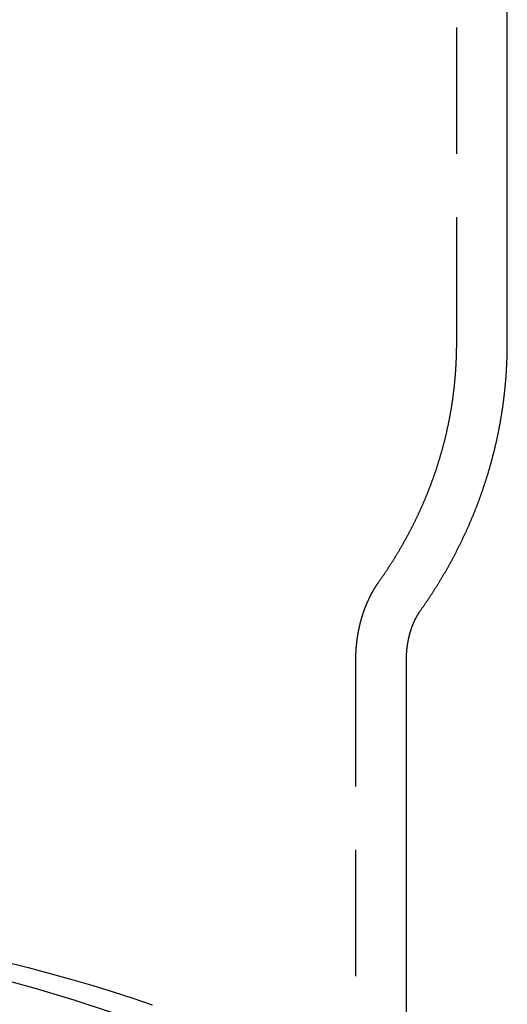
# Model space of a CAD drawing. Extents: x -209 to 82, y -159 to 242.
# Drawn here: x -114 to -95, y 141 to 180 of the extents above; entities that cross this region are included whole.
import ezdxf

# ---------------------------------------------------------------- set-up
doc = ezdxf.new("R2010")
doc.units = 0
doc.header["$LTSCALE"] = 20
doc.linetypes.add('VERDECKT', pattern=[0.375, 0.25, -0.125])
doc.layers.get('0').update_dxf_attribs({"linetype": 'CONTINUOUS'})
doc.layers.add('STEMPEL', color=3, linetype='CONTINUOUS')

# ---------------------------------------------------------------- blocks, each defined once
blk = doc.blocks.new('A$CC75C7A60')
at = {"color": 1, "linetype": 'VERDECKT', "extrusion": (2e-16, 1, -2e-16)}
for p, q in [((53, 166.7018), (53, 184.6413)), ((49, 154.182), (49, 132.6898))]:
    blk.add_line(p, q, dxfattribs=at)
at = {"color": 3, "linetype": 'CONTINUOUS', "extrusion": (2e-16, 1, -2e-16)}
for p, q in [((55, 166.7018), (55, 184.6415)), ((51, 154.182), (51, 132.6898))]:
    blk.add_line(p, q, dxfattribs=at)
at = {"color": 1}
for points in [[(49.8843, 157.225, 0), (49.8974, 157.243, 0), (49.9105, 157.262, 0), (49.9235, 157.28, 0), (49.9366, 157.298, 0), (49.9497, 157.317, 0), (49.9627, 157.335, 0), (49.9758, 157.354, 0), (49.9888, 157.372, 0), (50.0018, 157.391, 0), (50.0148, 157.409, 0), (50.0278, 157.428, 0), (50.0408, 157.446, 0), (50.0538, 157.465, 0), (50.0667, 157.484, 0), (50.0797, 157.503, 0), (50.0926, 157.521, 0), (50.1056, 157.54, 0), (50.1185, 157.559, 0), (50.1314, 157.578, 0), (50.1443, 157.597, 0), (50.1572, 157.616, 0), (50.17, 157.635, 0), (50.1829, 157.654, 0), (50.1957, 157.673, 0), (50.2086, 157.692, 0), (50.2214, 157.711, 0), (50.2342, 157.73, 0), (50.247, 157.75, 0), (50.2598, 157.769, 0), (50.2725, 157.788, 0), (50.2853, 157.807, 0), (50.298, 157.827, 0), (50.3107, 157.846, 0), (50.3235, 157.866, 0), (50.3362, 157.885, 0), (50.3488, 157.905, 0), (50.3615, 157.924, 0), (50.3742, 157.944, 0), (50.3868, 157.963, 0), (50.3994, 157.983, 0), (50.4121, 158.003, 0), (50.4247, 158.022, 0), (50.4373, 158.042, 0), (50.4498, 158.062, 0), (50.4624, 158.082, 0), (50.4749, 158.102, 0), (50.4875, 158.122, 0), (50.5, 158.141, 0), (50.5125, 158.161, 0), (50.5249, 158.181, 0), (50.5374, 158.202, 0), (50.5499, 158.222, 0), (50.5623, 158.242, 0), (50.5747, 158.262, 0), (50.5871, 158.282, 0), (50.5995, 158.302, 0), (50.6119, 158.323, 0), (50.6243, 158.343, 0), (50.6366, 158.363, 0), (50.6489, 158.384, 0), (50.6612, 158.404, 0), (50.6735, 158.424, 0), (50.6858, 158.445, 0), (50.6981, 158.466, 0), (50.7103, 158.486, 0), (50.7225, 158.507, 0), (50.7347, 158.527, 0), (50.7469, 158.548, 0), (50.7591, 158.569, 0), (50.7713, 158.589, 0), (50.7834, 158.61, 0), (50.7955, 158.631, 0), (50.8076, 158.652, 0), (50.8197, 158.673, 0), (50.8318, 158.694, 0), (50.8438, 158.715, 0), (50.8559, 158.736, 0), (50.8679, 158.757, 0), (50.8799, 158.778, 0), (50.8919, 158.799, 0), (50.9038, 158.82, 0), (50.9158, 158.841, 0), (50.9277, 158.863, 0), (50.9396, 158.884, 0), (50.9515, 158.905, 0), (50.9633, 158.927, 0), (50.9752, 158.948, 0), (50.987, 158.97, 0), (50.9988, 158.991, 0), (51.0106, 159.012, 0), (51.0223, 159.034, 0), (51.0341, 159.056, 0), (51.0458, 159.077, 0), (51.0575, 159.099, 0), (51.0692, 159.121, 0), (51.0809, 159.142, 0), (51.0925, 159.164, 0), (51.1041, 159.186, 0), (51.1157, 159.208, 0), (51.1273, 159.23, 0), (51.1389, 159.252, 0), (51.1504, 159.274, 0), (51.1619, 159.296, 0), (51.1734, 159.318, 0), (51.1849, 159.34, 0), (51.1963, 159.362, 0), (51.2077, 159.384, 0), (51.2192, 159.406, 0), (51.2305, 159.428, 0), (51.2419, 159.451, 0), (51.2532, 159.473, 0), (51.2645, 159.495, 0), (51.2758, 159.518, 0), (51.2871, 159.54, 0), (51.2983, 159.563, 0), (51.3095, 159.585, 0), (51.3207, 159.608, 0), (51.3319, 159.63, 0), (51.3431, 159.653, 0), (51.3542, 159.675, 0), (51.3653, 159.698, 0), (51.3764, 159.721, 0), (51.3874, 159.743, 0), (51.3984, 159.766, 0), (51.4094, 159.789, 0), (51.4204, 159.812, 0), (51.4314, 159.835, 0), (51.4423, 159.858, 0), (51.4532, 159.881, 0), (51.4641, 159.904, 0), (51.4749, 159.927, 0), (51.4857, 159.95, 0), (51.4965, 159.973, 0), (51.5073, 159.996, 0), (51.518, 160.019, 0), (51.5287, 160.043, 0), (51.5394, 160.066, 0), (51.5501, 160.089, 0), (51.5607, 160.113, 0), (51.5714, 160.136, 0), (51.5819, 160.159, 0), (51.5925, 160.183, 0), (51.603, 160.206, 0), (51.6135, 160.23, 0), (51.624, 160.254, 0), (51.6344, 160.277, 0), (51.6449, 160.301, 0), (51.6552, 160.325, 0), (51.6656, 160.348, 0), (51.6759, 160.372, 0), (51.6862, 160.396, 0), (51.6965, 160.42, 0), (51.7068, 160.444, 0), (51.717, 160.467, 0), (51.7272, 160.491, 0), (51.7373, 160.515, 0), (51.7475, 160.539, 0), (51.7576, 160.563, 0), (51.7676, 160.588, 0), (51.7777, 160.612, 0), (51.7877, 160.636, 0), (51.7977, 160.66, 0), (51.8076, 160.684, 0), (51.8175, 160.709, 0), (51.8274, 160.733, 0), (51.8373, 160.757, 0), (51.8471, 160.782, 0), (51.8569, 160.806, 0), (51.8667, 160.831, 0), (51.8764, 160.855, 0), (51.8861, 160.88, 0), (51.8958, 160.904, 0), (51.9054, 160.929, 0), (51.915, 160.953, 0), (51.9246, 160.978, 0), (51.9341, 161.003, 0), (51.9436, 161.028, 0), (51.9531, 161.052, 0), (51.9626, 161.077, 0), (51.972, 161.102, 0), (51.9813, 161.127, 0), (51.9907, 161.152, 0), (52, 161.177, 0), (52.0093, 161.202, 0), (52.0185, 161.227, 0), (52.0277, 161.252, 0), (52.0369, 161.277, 0), (52.046, 161.302, 0), (52.0551, 161.327, 0), (52.0642, 161.353, 0), (52.0732, 161.378, 0), (52.0822, 161.403, 0), (52.0912, 161.428, 0), (52.1001, 161.454, 0), (52.109, 161.479, 0), (52.1179, 161.504, 0), (52.1267, 161.53, 0), (52.1355, 161.555, 0), (52.1443, 161.581, 0), (52.153, 161.606, 0), (52.1617, 161.632, 0), (52.1703, 161.658, 0), (52.1789, 161.683, 0), (52.1875, 161.709, 0), (52.196, 161.735, 0), (52.2045, 161.76, 0), (52.213, 161.786, 0), (52.2214, 161.812, 0), (52.2298, 161.838, 0), (52.2381, 161.864, 0), (52.2464, 161.89, 0), (52.2547, 161.916, 0), (52.2629, 161.942, 0), (52.2711, 161.968, 0), (52.2793, 161.994, 0), (52.2874, 162.02, 0), (52.2955, 162.046, 0), (52.3035, 162.072, 0), (52.3115, 162.098, 0), (52.3195, 162.124, 0), (52.3274, 162.15, 0), (52.3353, 162.177, 0), (52.3431, 162.203, 0), (52.3509, 162.229, 0), (52.3587, 162.256, 0), (52.3664, 162.282, 0), (52.3741, 162.309, 0), (52.3817, 162.335, 0), (52.3893, 162.361, 0), (52.3969, 162.388, 0), (52.4044, 162.415, 0), (52.4119, 162.441, 0), (52.4193, 162.468, 0), (52.4267, 162.494, 0), (52.4341, 162.521, 0), (52.4414, 162.548, 0), (52.4486, 162.574, 0), (52.4559, 162.601, 0), (52.4631, 162.628, 0), (52.4702, 162.655, 0), (52.4773, 162.682, 0), (52.4844, 162.708, 0), (52.4914, 162.735, 0), (52.4983, 162.762, 0), (52.5053, 162.789, 0), (52.5122, 162.816, 0), (52.519, 162.843, 0), (52.5258, 162.87, 0), (52.5326, 162.897, 0), (52.5393, 162.924, 0), (52.546, 162.952, 0), (52.5526, 162.979, 0), (52.5592, 163.006, 0), (52.5657, 163.033, 0), (52.5722, 163.06, 0), (52.5786, 163.088, 0), (52.5851, 163.115, 0), (52.5914, 163.142, 0), (52.5977, 163.17, 0), (52.604, 163.197, 0), (52.6102, 163.224, 0), (52.6164, 163.252, 0), (52.6226, 163.279, 0), (52.6286, 163.307, 0), (52.6347, 163.334, 0), (52.6407, 163.362, 0), (52.6467, 163.389, 0), (52.6526, 163.417, 0), (52.6584, 163.444, 0), (52.6642, 163.472, 0), (52.67, 163.5, 0), (52.6757, 163.527, 0), (52.6814, 163.555, 0), (52.6871, 163.583, 0), (52.6926, 163.61, 0), (52.6982, 163.638, 0), (52.7037, 163.666, 0), (52.7091, 163.694, 0), (52.7145, 163.722, 0), (52.7199, 163.749, 0), (52.7252, 163.777, 0), (52.7304, 163.805, 0), (52.7356, 163.833, 0), (52.7408, 163.861, 0), (52.7459, 163.889, 0), (52.751, 163.917, 0), (52.756, 163.945, 0), (52.761, 163.973, 0), (52.7659, 164.001, 0), (52.7708, 164.029, 0), (52.7756, 164.057, 0), (52.7804, 164.085, 0), (52.7851, 164.113, 0), (52.7898, 164.142, 0), (52.7944, 164.17, 0), (52.799, 164.198, 0), (52.8035, 164.226, 0), (52.808, 164.254, 0), (52.8124, 164.283, 0), (52.8168, 164.311, 0), (52.8211, 164.339, 0), (52.8254, 164.367, 0), (52.8296, 164.396, 0), (52.8338, 164.424, 0), (52.838, 164.452, 0), (52.842, 164.481, 0), (52.8461, 164.509, 0), (52.85, 164.538, 0), (52.854, 164.566, 0), (52.8578, 164.595, 0), (52.8617, 164.623, 0), (52.8654, 164.651, 0), (52.8692, 164.68, 0), (52.8728, 164.708, 0), (52.8765, 164.737, 0), (52.88, 164.766, 0), (52.8836, 164.794, 0), (52.887, 164.823, 0), (52.8904, 164.851, 0), (52.8938, 164.88, 0), (52.8971, 164.908, 0), (52.9004, 164.937, 0), (52.9036, 164.966, 0), (52.9068, 164.994, 0), (52.9099, 165.023, 0), (52.9129, 165.052, 0), (52.9159, 165.081, 0), (52.9189, 165.109, 0), (52.9218, 165.138, 0), (52.9246, 165.167, 0), (52.9274, 165.195, 0), (52.9302, 165.224, 0), (52.9328, 165.253, 0), (52.9355, 165.282, 0), (52.9381, 165.311, 0), (52.9406, 165.339, 0), (52.9431, 165.368, 0), (52.9455, 165.397, 0), (52.9479, 165.426, 0), (52.9502, 165.455, 0), (52.9525, 165.484, 0), (52.9547, 165.512, 0), (52.9569, 165.541, 0), (52.959, 165.57, 0), (52.9611, 165.599, 0), (52.9631, 165.628, 0), (52.965, 165.657, 0), (52.9669, 165.686, 0), (52.9688, 165.715, 0), (52.9706, 165.744, 0), (52.9723, 165.773, 0), (52.974, 165.802, 0), (52.9757, 165.831, 0), (52.9773, 165.86, 0), (52.9788, 165.889, 0), (52.9803, 165.918, 0), (52.9817, 165.947, 0), (52.9831, 165.976, 0), (52.9844, 166.005, 0), (52.9857, 166.034, 0), (52.9869, 166.063, 0), (52.9881, 166.092, 0), (52.9892, 166.121, 0), (52.9902, 166.15, 0), (52.9912, 166.179, 0), (52.9922, 166.208, 0), (52.9931, 166.237, 0), (52.9939, 166.266, 0), (52.9947, 166.295, 0), (52.9954, 166.324, 0), (52.9961, 166.353, 0), (52.9967, 166.382, 0), (52.9973, 166.411, 0), (52.9978, 166.44, 0), (52.9983, 166.469, 0), (52.9987, 166.498, 0), (52.999, 166.527, 0), (52.9993, 166.556, 0), (52.9996, 166.586, 0), (52.9998, 166.615, 0), (52.9999, 166.644, 0), (53, 166.673, 0), (53, 166.702, 0)], [(49.8843, 157.225, 0), (49.8821, 157.222, 0), (49.8798, 157.219, 0), (49.8776, 157.216, 0), (49.8753, 157.212, 0), (49.8731, 157.209, 0), (49.8708, 157.206, 0), (49.8685, 157.203, 0), (49.8662, 157.2, 0), (49.8639, 157.196, 0), (49.8616, 157.193, 0), (49.8592, 157.19, 0), (49.8569, 157.186, 0), (49.8545, 157.183, 0), (49.8522, 157.179, 0), (49.8498, 157.176, 0), (49.8474, 157.172, 0), (49.845, 157.169, 0), (49.8426, 157.165, 0), (49.8401, 157.162, 0), (49.8377, 157.158, 0), (49.8353, 157.155, 0), (49.8328, 157.151, 0), (49.8303, 157.147, 0), (49.8278, 157.144, 0), (49.8254, 157.14, 0), (49.8228, 157.136, 0), (49.8203, 157.133, 0), (49.8178, 157.129, 0), (49.8153, 157.125, 0), (49.8127, 157.121, 0), (49.8102, 157.117, 0), (49.8076, 157.113, 0), (49.805, 157.109, 0), (49.8024, 157.105, 0), (49.7999, 157.101, 0), (49.7972, 157.097, 0), (49.7946, 157.093, 0), (49.792, 157.089, 0), (49.7894, 157.085, 0), (49.7867, 157.081, 0), (49.7841, 157.077, 0), (49.7814, 157.073, 0), (49.7787, 157.069, 0), (49.7761, 157.064, 0), (49.7734, 157.06, 0), (49.7707, 157.056, 0), (49.768, 157.052, 0), (49.7652, 157.047, 0), (49.7625, 157.043, 0), (49.7598, 157.038, 0), (49.757, 157.034, 0), (49.7543, 157.03, 0), (49.7515, 157.025, 0), (49.7487, 157.021, 0), (49.746, 157.016, 0), (49.7432, 157.012, 0), (49.7404, 157.007, 0), (49.7376, 157.002, 0), (49.7348, 156.998, 0), (49.732, 156.993, 0), (49.7291, 156.988, 0), (49.7263, 156.984, 0), (49.7235, 156.979, 0), (49.7206, 156.974, 0), (49.7178, 156.969, 0), (49.7149, 156.965, 0), (49.712, 156.96, 0), (49.7091, 156.955, 0), (49.7063, 156.95, 0), (49.7034, 156.945, 0), (49.7005, 156.94, 0), (49.6976, 156.935, 0), (49.6946, 156.93, 0), (49.6917, 156.925, 0), (49.6888, 156.92, 0), (49.6859, 156.915, 0), (49.6829, 156.91, 0), (49.68, 156.904, 0), (49.677, 156.899, 0), (49.6741, 156.894, 0), (49.6711, 156.889, 0), (49.6681, 156.884, 0), (49.6651, 156.878, 0), (49.6622, 156.873, 0), (49.6592, 156.868, 0), (49.6562, 156.862, 0), (49.6532, 156.857, 0), (49.6502, 156.851, 0), (49.6472, 156.846, 0), (49.6441, 156.84, 0), (49.6411, 156.835, 0), (49.6381, 156.829, 0), (49.6351, 156.824, 0), (49.632, 156.818, 0), (49.629, 156.812, 0), (49.6259, 156.807, 0), (49.6229, 156.801, 0), (49.6198, 156.795, 0), (49.6168, 156.789, 0), (49.6137, 156.784, 0), (49.6106, 156.778, 0), (49.6076, 156.772, 0), (49.6045, 156.766, 0), (49.6014, 156.76, 0), (49.5983, 156.754, 0), (49.5953, 156.748, 0), (49.5922, 156.742, 0), (49.5891, 156.736, 0), (49.586, 156.73, 0), (49.5829, 156.724, 0), (49.5798, 156.718, 0), (49.5767, 156.712, 0), (49.5736, 156.706, 0), (49.5705, 156.7, 0), (49.5674, 156.693, 0), (49.5643, 156.687, 0), (49.5611, 156.681, 0), (49.558, 156.675, 0), (49.5549, 156.668, 0), (49.5518, 156.662, 0), (49.5487, 156.656, 0), (49.5455, 156.649, 0), (49.5424, 156.643, 0), (49.5393, 156.636, 0), (49.5361, 156.63, 0), (49.533, 156.623, 0), (49.5299, 156.617, 0), (49.5268, 156.61, 0), (49.5236, 156.603, 0), (49.5205, 156.597, 0), (49.5173, 156.59, 0), (49.5142, 156.583, 0), (49.5111, 156.577, 0), (49.5079, 156.57, 0), (49.5048, 156.563, 0), (49.5017, 156.556, 0), (49.4985, 156.55, 0), (49.4954, 156.543, 0), (49.4922, 156.536, 0), (49.4891, 156.529, 0), (49.486, 156.522, 0), (49.4828, 156.515, 0), (49.4797, 156.508, 0), (49.4766, 156.501, 0), (49.4734, 156.494, 0), (49.4703, 156.487, 0), (49.4672, 156.48, 0), (49.464, 156.473, 0), (49.4609, 156.465, 0), (49.4578, 156.458, 0), (49.4546, 156.451, 0), (49.4515, 156.444, 0), (49.4484, 156.436, 0), (49.4453, 156.429, 0), (49.4421, 156.422, 0), (49.439, 156.414, 0), (49.4359, 156.407, 0), (49.4328, 156.4, 0), (49.4297, 156.392, 0), (49.4266, 156.385, 0), (49.4234, 156.377, 0), (49.4203, 156.37, 0), (49.4172, 156.362, 0), (49.4141, 156.354, 0), (49.411, 156.347, 0), (49.4079, 156.339, 0), (49.4049, 156.332, 0), (49.4018, 156.324, 0), (49.3987, 156.316, 0), (49.3956, 156.308, 0), (49.3925, 156.301, 0), (49.3895, 156.293, 0), (49.3864, 156.285, 0), (49.3833, 156.277, 0), (49.3803, 156.269, 0), (49.3772, 156.261, 0), (49.3742, 156.253, 0), (49.3711, 156.245, 0), (49.3681, 156.237, 0), (49.365, 156.229, 0), (49.362, 156.221, 0), (49.359, 156.213, 0), (49.356, 156.205, 0), (49.3529, 156.197, 0), (49.3499, 156.189, 0), (49.3469, 156.181, 0), (49.3439, 156.172, 0), (49.3409, 156.164, 0), (49.338, 156.156, 0), (49.335, 156.148, 0), (49.332, 156.139, 0), (49.329, 156.131, 0), (49.3261, 156.123, 0), (49.3231, 156.114, 0), (49.3202, 156.106, 0), (49.3172, 156.097, 0), (49.3143, 156.089, 0), (49.3114, 156.08, 0), (49.3084, 156.072, 0), (49.3055, 156.063, 0), (49.3026, 156.055, 0), (49.2997, 156.046, 0), (49.2968, 156.038, 0), (49.2939, 156.029, 0), (49.2911, 156.02, 0), (49.2882, 156.012, 0), (49.2853, 156.003, 0), (49.2825, 155.994, 0), (49.2796, 155.985, 0), (49.2768, 155.977, 0), (49.274, 155.968, 0), (49.2711, 155.959, 0), (49.2683, 155.95, 0), (49.2655, 155.941, 0), (49.2627, 155.932, 0), (49.26, 155.923, 0), (49.2572, 155.914, 0), (49.2544, 155.905, 0), (49.2517, 155.896, 0), (49.2489, 155.887, 0), (49.2462, 155.878, 0), (49.2435, 155.869, 0), (49.2407, 155.86, 0), (49.238, 155.851, 0), (49.2353, 155.842, 0), (49.2326, 155.833, 0), (49.23, 155.823, 0), (49.2273, 155.814, 0), (49.2247, 155.805, 0), (49.222, 155.796, 0), (49.2194, 155.786, 0), (49.2168, 155.777, 0), (49.2141, 155.768, 0), (49.2115, 155.758, 0), (49.209, 155.749, 0), (49.2064, 155.74, 0), (49.2038, 155.73, 0), (49.2013, 155.721, 0), (49.1987, 155.711, 0), (49.1962, 155.702, 0), (49.1937, 155.692, 0), (49.1912, 155.683, 0), (49.1887, 155.673, 0), (49.1862, 155.663, 0), (49.1837, 155.654, 0), (49.1813, 155.644, 0), (49.1788, 155.635, 0), (49.1764, 155.625, 0), (49.174, 155.615, 0), (49.1716, 155.606, 0), (49.1692, 155.596, 0), (49.1668, 155.586, 0), (49.1644, 155.576, 0), (49.1621, 155.566, 0), (49.1597, 155.557, 0), (49.1574, 155.547, 0), (49.1551, 155.537, 0), (49.1528, 155.527, 0), (49.1505, 155.517, 0), (49.1482, 155.507, 0), (49.146, 155.497, 0), (49.1437, 155.487, 0), (49.1415, 155.477, 0), (49.1393, 155.467, 0), (49.1371, 155.457, 0), (49.1349, 155.447, 0), (49.1327, 155.437, 0), (49.1306, 155.427, 0), (49.1284, 155.417, 0), (49.1263, 155.407, 0), (49.1242, 155.397, 0), (49.1221, 155.387, 0), (49.12, 155.377, 0), (49.1179, 155.366, 0), (49.1159, 155.356, 0), (49.1138, 155.346, 0), (49.1118, 155.336, 0), (49.1098, 155.325, 0), (49.1078, 155.315, 0), (49.1058, 155.305, 0), (49.1039, 155.295, 0), (49.1019, 155.284, 0), (49.1, 155.274, 0), (49.0981, 155.264, 0), (49.0962, 155.253, 0), (49.0943, 155.243, 0), (49.0924, 155.232, 0), (49.0906, 155.222, 0), (49.0887, 155.212, 0), (49.0869, 155.201, 0), (49.0851, 155.191, 0), (49.0833, 155.18, 0), (49.0816, 155.17, 0), (49.0798, 155.159, 0), (49.0781, 155.149, 0), (49.0764, 155.138, 0), (49.0747, 155.128, 0), (49.073, 155.117, 0), (49.0713, 155.106, 0), (49.0697, 155.096, 0), (49.0681, 155.085, 0), (49.0665, 155.075, 0), (49.0649, 155.064, 0), (49.0633, 155.053, 0), (49.0618, 155.043, 0), (49.0602, 155.032, 0), (49.0587, 155.021, 0), (49.0572, 155.011, 0), (49.0557, 155, 0), (49.0543, 154.989, 0), (49.0528, 154.978, 0), (49.0514, 154.968, 0), (49.05, 154.957, 0), (49.0486, 154.946, 0), (49.0472, 154.935, 0), (49.0459, 154.924, 0), (49.0445, 154.914, 0), (49.0432, 154.903, 0), (49.0419, 154.892, 0), (49.0407, 154.881, 0), (49.0394, 154.87, 0), (49.0382, 154.859, 0), (49.0369, 154.848, 0), (49.0357, 154.838, 0), (49.0346, 154.827, 0), (49.0334, 154.816, 0), (49.0323, 154.805, 0), (49.0311, 154.794, 0), (49.03, 154.783, 0), (49.0289, 154.772, 0), (49.0279, 154.761, 0), (49.0268, 154.75, 0), (49.0258, 154.739, 0), (49.0248, 154.728, 0), (49.0238, 154.717, 0), (49.0228, 154.706, 0), (49.0219, 154.695, 0), (49.021, 154.684, 0), (49.0201, 154.673, 0), (49.0192, 154.662, 0), (49.0183, 154.651, 0), (49.0174, 154.64, 0), (49.0166, 154.629, 0), (49.0158, 154.618, 0), (49.015, 154.606, 0), (49.0142, 154.595, 0), (49.0135, 154.584, 0), (49.0128, 154.573, 0), (49.012, 154.562, 0), (49.0114, 154.551, 0), (49.0107, 154.54, 0), (49.01, 154.529, 0), (49.0094, 154.518, 0), (49.0088, 154.506, 0), (49.0082, 154.495, 0), (49.0076, 154.484, 0), (49.0071, 154.473, 0), (49.0065, 154.462, 0), (49.006, 154.451, 0), (49.0055, 154.44, 0), (49.0051, 154.428, 0), (49.0046, 154.417, 0), (49.0042, 154.406, 0), (49.0038, 154.395, 0), (49.0034, 154.384, 0), (49.003, 154.372, 0), (49.0027, 154.361, 0), (49.0024, 154.35, 0), (49.0021, 154.339, 0), (49.0018, 154.328, 0), (49.0015, 154.317, 0), (49.0013, 154.305, 0), (49.0011, 154.294, 0), (49.0009, 154.283, 0), (49.0007, 154.272, 0), (49.0005, 154.26, 0), (49.0004, 154.249, 0), (49.0003, 154.238, 0), (49.0002, 154.227, 0), (49.0001, 154.216, 0), (49, 154.204, 0), (49, 154.193, 0), (49, 154.182, 0)]]:
    blk.add_polyline3d(points, dxfattribs=at)
at = {"color": 3}
for points in [[(51.5086, 156.058, 0), (51.5232, 156.078, 0), (51.5378, 156.099, 0), (51.5523, 156.119, 0), (51.5669, 156.14, 0), (51.5814, 156.16, 0), (51.5959, 156.181, 0), (51.6104, 156.201, 0), (51.6249, 156.222, 0), (51.6394, 156.242, 0), (51.6539, 156.263, 0), (51.6684, 156.284, 0), (51.6829, 156.305, 0), (51.6973, 156.325, 0), (51.7117, 156.346, 0), (51.7262, 156.367, 0), (51.7406, 156.388, 0), (51.755, 156.409, 0), (51.7694, 156.43, 0), (51.7837, 156.451, 0), (51.7981, 156.472, 0), (51.8125, 156.493, 0), (51.8268, 156.514, 0), (51.8411, 156.536, 0), (51.8554, 156.557, 0), (51.8697, 156.578, 0), (51.884, 156.6, 0), (51.8983, 156.621, 0), (51.9125, 156.642, 0), (51.9268, 156.664, 0), (51.941, 156.685, 0), (51.9552, 156.707, 0), (51.9694, 156.728, 0), (51.9836, 156.75, 0), (51.9978, 156.772, 0), (52.012, 156.793, 0), (52.0261, 156.815, 0), (52.0403, 156.837, 0), (52.0544, 156.859, 0), (52.0685, 156.881, 0), (52.0826, 156.903, 0), (52.0966, 156.925, 0), (52.1107, 156.947, 0), (52.1247, 156.969, 0), (52.1388, 156.991, 0), (52.1528, 157.013, 0), (52.1668, 157.035, 0), (52.1808, 157.057, 0), (52.1947, 157.079, 0), (52.2087, 157.102, 0), (52.2226, 157.124, 0), (52.2365, 157.146, 0), (52.2504, 157.169, 0), (52.2643, 157.191, 0), (52.2782, 157.214, 0), (52.292, 157.236, 0), (52.3059, 157.259, 0), (52.3197, 157.282, 0), (52.3335, 157.304, 0), (52.3473, 157.327, 0), (52.361, 157.35, 0), (52.3748, 157.373, 0), (52.3885, 157.395, 0), (52.4022, 157.418, 0), (52.4159, 157.441, 0), (52.4296, 157.464, 0), (52.4432, 157.487, 0), (52.4569, 157.51, 0), (52.4705, 157.533, 0), (52.4841, 157.557, 0), (52.4977, 157.58, 0), (52.5113, 157.603, 0), (52.5248, 157.626, 0), (52.5383, 157.65, 0), (52.5518, 157.673, 0), (52.5653, 157.696, 0), (52.5788, 157.72, 0), (52.5922, 157.743, 0), (52.6057, 157.767, 0), (52.6191, 157.79, 0), (52.6325, 157.814, 0), (52.6459, 157.838, 0), (52.6592, 157.861, 0), (52.6725, 157.885, 0), (52.6858, 157.909, 0), (52.6991, 157.933, 0), (52.7124, 157.957, 0), (52.7257, 157.981, 0), (52.7389, 158.005, 0), (52.7521, 158.029, 0), (52.7653, 158.053, 0), (52.7784, 158.077, 0), (52.7916, 158.101, 0), (52.8047, 158.125, 0), (52.8178, 158.149, 0), (52.8309, 158.174, 0), (52.8439, 158.198, 0), (52.8569, 158.222, 0), (52.8699, 158.247, 0), (52.8829, 158.271, 0), (52.8959, 158.296, 0), (52.9088, 158.32, 0), (52.9217, 158.345, 0), (52.9346, 158.37, 0), (52.9475, 158.394, 0), (52.9603, 158.419, 0), (52.9731, 158.444, 0), (52.9859, 158.468, 0), (52.9987, 158.493, 0), (53.0114, 158.518, 0), (53.0242, 158.543, 0), (53.0369, 158.568, 0), (53.0495, 158.593, 0), (53.0622, 158.618, 0), (53.0748, 158.643, 0), (53.0874, 158.668, 0), (53.0999, 158.694, 0), (53.1125, 158.719, 0), (53.125, 158.744, 0), (53.1375, 158.769, 0), (53.1499, 158.795, 0), (53.1624, 158.82, 0), (53.1748, 158.846, 0), (53.1872, 158.871, 0), (53.1995, 158.897, 0), (53.2118, 158.922, 0), (53.2241, 158.948, 0), (53.2364, 158.974, 0), (53.2487, 158.999, 0), (53.2609, 159.025, 0), (53.2731, 159.051, 0), (53.2852, 159.077, 0), (53.2974, 159.103, 0), (53.3095, 159.129, 0), (53.3215, 159.155, 0), (53.3336, 159.181, 0), (53.3456, 159.207, 0), (53.3576, 159.233, 0), (53.3695, 159.259, 0), (53.3815, 159.285, 0), (53.3934, 159.311, 0), (53.4052, 159.338, 0), (53.4171, 159.364, 0), (53.4289, 159.39, 0), (53.4407, 159.417, 0), (53.4524, 159.443, 0), (53.4641, 159.47, 0), (53.4758, 159.496, 0), (53.4875, 159.523, 0), (53.4991, 159.549, 0), (53.5107, 159.576, 0), (53.5222, 159.603, 0), (53.5338, 159.629, 0), (53.5453, 159.656, 0), (53.5567, 159.683, 0), (53.5682, 159.71, 0), (53.5796, 159.737, 0), (53.5909, 159.764, 0), (53.6023, 159.791, 0), (53.6136, 159.818, 0), (53.6249, 159.845, 0), (53.6361, 159.872, 0), (53.6473, 159.899, 0), (53.6585, 159.926, 0), (53.6696, 159.954, 0), (53.6807, 159.981, 0), (53.6918, 160.008, 0), (53.7028, 160.036, 0), (53.7138, 160.063, 0), (53.7248, 160.091, 0), (53.7357, 160.118, 0), (53.7466, 160.146, 0), (53.7574, 160.173, 0), (53.7683, 160.201, 0), (53.779, 160.229, 0), (53.7898, 160.256, 0), (53.8005, 160.284, 0), (53.8112, 160.312, 0), (53.8218, 160.34, 0), (53.8324, 160.368, 0), (53.843, 160.395, 0), (53.8535, 160.423, 0), (53.864, 160.451, 0), (53.8745, 160.479, 0), (53.8849, 160.508, 0), (53.8953, 160.536, 0), (53.9056, 160.564, 0), (53.9159, 160.592, 0), (53.9262, 160.62, 0), (53.9364, 160.649, 0), (53.9466, 160.677, 0), (53.9568, 160.705, 0), (53.9669, 160.734, 0), (53.977, 160.762, 0), (53.987, 160.791, 0), (53.997, 160.819, 0), (54.007, 160.848, 0), (54.0169, 160.876, 0), (54.0267, 160.905, 0), (54.0366, 160.934, 0), (54.0464, 160.962, 0), (54.0561, 160.991, 0), (54.0659, 161.02, 0), (54.0755, 161.049, 0), (54.0852, 161.078, 0), (54.0948, 161.106, 0), (54.1043, 161.135, 0), (54.1138, 161.164, 0), (54.1233, 161.193, 0), (54.1327, 161.222, 0), (54.1421, 161.252, 0), (54.1514, 161.281, 0), (54.1607, 161.31, 0), (54.17, 161.339, 0), (54.1792, 161.368, 0), (54.1884, 161.398, 0), (54.1975, 161.427, 0), (54.2066, 161.456, 0), (54.2156, 161.486, 0), (54.2246, 161.515, 0), (54.2336, 161.544, 0), (54.2425, 161.574, 0), (54.2514, 161.604, 0), (54.2602, 161.633, 0), (54.269, 161.663, 0), (54.2777, 161.692, 0), (54.2864, 161.722, 0), (54.295, 161.752, 0), (54.3036, 161.782, 0), (54.3122, 161.811, 0), (54.3207, 161.841, 0), (54.3291, 161.871, 0), (54.3375, 161.901, 0), (54.3459, 161.931, 0), (54.3542, 161.961, 0), (54.3625, 161.991, 0), (54.3707, 162.021, 0), (54.3789, 162.051, 0), (54.3871, 162.081, 0), (54.3951, 162.111, 0), (54.4032, 162.141, 0), (54.4112, 162.172, 0), (54.4191, 162.202, 0), (54.427, 162.232, 0), (54.4349, 162.262, 0), (54.4427, 162.293, 0), (54.4504, 162.323, 0), (54.4581, 162.354, 0), (54.4658, 162.384, 0), (54.4734, 162.414, 0), (54.4809, 162.445, 0), (54.4884, 162.475, 0), (54.4959, 162.506, 0), (54.5033, 162.537, 0), (54.5107, 162.567, 0), (54.518, 162.598, 0), (54.5253, 162.629, 0), (54.5325, 162.659, 0), (54.5396, 162.69, 0), (54.5467, 162.721, 0), (54.5538, 162.752, 0), (54.5608, 162.783, 0), (54.5678, 162.813, 0), (54.5747, 162.844, 0), (54.5816, 162.875, 0), (54.5884, 162.906, 0), (54.5951, 162.937, 0), (54.6018, 162.968, 0), (54.6085, 162.999, 0), (54.6151, 163.03, 0), (54.6216, 163.061, 0), (54.6281, 163.093, 0), (54.6346, 163.124, 0), (54.641, 163.155, 0), (54.6473, 163.186, 0), (54.6536, 163.217, 0), (54.6599, 163.249, 0), (54.666, 163.28, 0), (54.6722, 163.311, 0), (54.6783, 163.343, 0), (54.6843, 163.374, 0), (54.6903, 163.405, 0), (54.6962, 163.437, 0), (54.7021, 163.468, 0), (54.7079, 163.5, 0), (54.7136, 163.531, 0), (54.7193, 163.563, 0), (54.725, 163.594, 0), (54.7306, 163.626, 0), (54.7361, 163.657, 0), (54.7416, 163.689, 0), (54.7471, 163.721, 0), (54.7524, 163.752, 0), (54.7578, 163.784, 0), (54.763, 163.816, 0), (54.7683, 163.847, 0), (54.7734, 163.879, 0), (54.7785, 163.911, 0), (54.7836, 163.943, 0), (54.7886, 163.975, 0), (54.7935, 164.006, 0), (54.7984, 164.038, 0), (54.8032, 164.07, 0), (54.808, 164.102, 0), (54.8127, 164.134, 0), (54.8173, 164.166, 0), (54.8219, 164.198, 0), (54.8265, 164.23, 0), (54.831, 164.262, 0), (54.8354, 164.294, 0), (54.8398, 164.326, 0), (54.8441, 164.358, 0), (54.8483, 164.39, 0), (54.8525, 164.422, 0), (54.8567, 164.455, 0), (54.8607, 164.487, 0), (54.8648, 164.519, 0), (54.8687, 164.551, 0), (54.8726, 164.583, 0), (54.8765, 164.615, 0), (54.8803, 164.648, 0), (54.884, 164.68, 0), (54.8877, 164.712, 0), (54.8913, 164.745, 0), (54.8949, 164.777, 0), (54.8984, 164.809, 0), (54.9018, 164.842, 0), (54.9052, 164.874, 0), (54.9085, 164.906, 0), (54.9118, 164.939, 0), (54.915, 164.971, 0), (54.9182, 165.003, 0), (54.9213, 165.036, 0), (54.9243, 165.068, 0), (54.9273, 165.101, 0), (54.9302, 165.133, 0), (54.933, 165.166, 0), (54.9358, 165.198, 0), (54.9386, 165.231, 0), (54.9413, 165.263, 0), (54.9439, 165.296, 0), (54.9464, 165.328, 0), (54.949, 165.361, 0), (54.9514, 165.393, 0), (54.9538, 165.426, 0), (54.9561, 165.459, 0), (54.9584, 165.491, 0), (54.9606, 165.524, 0), (54.9627, 165.556, 0), (54.9648, 165.589, 0), (54.9668, 165.622, 0), (54.9688, 165.654, 0), (54.9707, 165.687, 0), (54.9726, 165.72, 0), (54.9744, 165.752, 0), (54.9761, 165.785, 0), (54.9778, 165.818, 0), (54.9794, 165.85, 0), (54.9809, 165.883, 0), (54.9824, 165.916, 0), (54.9838, 165.948, 0), (54.9852, 165.981, 0), (54.9865, 166.014, 0), (54.9878, 166.047, 0), (54.989, 166.079, 0), (54.9901, 166.112, 0), (54.9912, 166.145, 0), (54.9922, 166.177, 0), (54.9931, 166.21, 0), (54.994, 166.243, 0), (54.9948, 166.276, 0), (54.9956, 166.308, 0), (54.9963, 166.341, 0), (54.9969, 166.374, 0), (54.9975, 166.407, 0), (54.998, 166.44, 0), (54.9985, 166.472, 0), (54.9989, 166.505, 0), (54.9992, 166.538, 0), (54.9995, 166.571, 0), (54.9997, 166.603, 0), (54.9999, 166.636, 0), (55, 166.669, 0), (55, 166.702, 0)], [(51.5086, 156.058, 0), (51.5079, 156.057, 0), (51.5071, 156.056, 0), (51.5064, 156.055, 0), (51.5056, 156.054, 0), (51.5048, 156.053, 0), (51.504, 156.052, 0), (51.5032, 156.05, 0), (51.5024, 156.049, 0), (51.5015, 156.048, 0), (51.5007, 156.047, 0), (51.4998, 156.046, 0), (51.4989, 156.044, 0), (51.4981, 156.043, 0), (51.4972, 156.042, 0), (51.4963, 156.041, 0), (51.4953, 156.039, 0), (51.4944, 156.038, 0), (51.4935, 156.036, 0), (51.4925, 156.035, 0), (51.4915, 156.034, 0), (51.4906, 156.032, 0), (51.4896, 156.031, 0), (51.4886, 156.029, 0), (51.4875, 156.028, 0), (51.4865, 156.026, 0), (51.4855, 156.025, 0), (51.4844, 156.023, 0), (51.4834, 156.022, 0), (51.4823, 156.02, 0), (51.4812, 156.018, 0), (51.4801, 156.017, 0), (51.479, 156.015, 0), (51.4779, 156.013, 0), (51.4768, 156.012, 0), (51.4757, 156.01, 0), (51.4745, 156.008, 0), (51.4734, 156.006, 0), (51.4722, 156.004, 0), (51.471, 156.003, 0), (51.4698, 156.001, 0), (51.4686, 155.999, 0), (51.4674, 155.997, 0), (51.4662, 155.995, 0), (51.465, 155.993, 0), (51.4638, 155.991, 0), (51.4625, 155.989, 0), (51.4613, 155.987, 0), (51.46, 155.985, 0), (51.4587, 155.983, 0), (51.4574, 155.981, 0), (51.4561, 155.979, 0), (51.4548, 155.977, 0), (51.4535, 155.975, 0), (51.4522, 155.973, 0), (51.4509, 155.971, 0), (51.4495, 155.968, 0), (51.4482, 155.966, 0), (51.4468, 155.964, 0), (51.4454, 155.962, 0), (51.4441, 155.959, 0), (51.4427, 155.957, 0), (51.4413, 155.955, 0), (51.4399, 155.952, 0), (51.4385, 155.95, 0), (51.437, 155.948, 0), (51.4356, 155.945, 0), (51.4342, 155.943, 0), (51.4327, 155.94, 0), (51.4313, 155.938, 0), (51.4298, 155.935, 0), (51.4283, 155.933, 0), (51.4268, 155.93, 0), (51.4253, 155.928, 0), (51.4238, 155.925, 0), (51.4223, 155.922, 0), (51.4208, 155.92, 0), (51.4193, 155.917, 0), (51.4178, 155.914, 0), (51.4162, 155.912, 0), (51.4147, 155.909, 0), (51.4131, 155.906, 0), (51.4116, 155.904, 0), (51.41, 155.901, 0), (51.4084, 155.898, 0), (51.4068, 155.895, 0), (51.4053, 155.892, 0), (51.4037, 155.889, 0), (51.4021, 155.886, 0), (51.4004, 155.883, 0), (51.3988, 155.881, 0), (51.3972, 155.878, 0), (51.3956, 155.875, 0), (51.3939, 155.872, 0), (51.3923, 155.868, 0), (51.3906, 155.865, 0), (51.389, 155.862, 0), (51.3873, 155.859, 0), (51.3856, 155.856, 0), (51.384, 155.853, 0), (51.3823, 155.85, 0), (51.3806, 155.847, 0), (51.3789, 155.843, 0), (51.3772, 155.84, 0), (51.3755, 155.837, 0), (51.3738, 155.834, 0), (51.3721, 155.83, 0), (51.3704, 155.827, 0), (51.3686, 155.824, 0), (51.3669, 155.82, 0), (51.3652, 155.817, 0), (51.3634, 155.813, 0), (51.3617, 155.81, 0), (51.3599, 155.806, 0), (51.3582, 155.803, 0), (51.3564, 155.799, 0), (51.3546, 155.796, 0), (51.3529, 155.792, 0), (51.3511, 155.789, 0), (51.3493, 155.785, 0), (51.3475, 155.781, 0), (51.3458, 155.778, 0), (51.344, 155.774, 0), (51.3422, 155.77, 0), (51.3404, 155.767, 0), (51.3386, 155.763, 0), (51.3368, 155.759, 0), (51.3349, 155.755, 0), (51.3331, 155.752, 0), (51.3313, 155.748, 0), (51.3295, 155.744, 0), (51.3277, 155.74, 0), (51.3258, 155.736, 0), (51.324, 155.732, 0), (51.3222, 155.728, 0), (51.3203, 155.724, 0), (51.3185, 155.72, 0), (51.3167, 155.716, 0), (51.3148, 155.712, 0), (51.313, 155.708, 0), (51.3111, 155.704, 0), (51.3093, 155.7, 0), (51.3074, 155.696, 0), (51.3056, 155.692, 0), (51.3037, 155.688, 0), (51.3018, 155.683, 0), (51.3, 155.679, 0), (51.2981, 155.675, 0), (51.2962, 155.671, 0), (51.2944, 155.666, 0), (51.2925, 155.662, 0), (51.2906, 155.658, 0), (51.2888, 155.653, 0), (51.2869, 155.649, 0), (51.285, 155.645, 0), (51.2831, 155.64, 0), (51.2812, 155.636, 0), (51.2794, 155.631, 0), (51.2775, 155.627, 0), (51.2756, 155.622, 0), (51.2737, 155.618, 0), (51.2718, 155.613, 0), (51.27, 155.609, 0), (51.2681, 155.604, 0), (51.2662, 155.6, 0), (51.2643, 155.595, 0), (51.2624, 155.59, 0), (51.2605, 155.586, 0), (51.2586, 155.581, 0), (51.2568, 155.576, 0), (51.2549, 155.571, 0), (51.253, 155.567, 0), (51.2511, 155.562, 0), (51.2492, 155.557, 0), (51.2473, 155.552, 0), (51.2455, 155.547, 0), (51.2436, 155.543, 0), (51.2417, 155.538, 0), (51.2398, 155.533, 0), (51.2379, 155.528, 0), (51.2361, 155.523, 0), (51.2342, 155.518, 0), (51.2323, 155.513, 0), (51.2304, 155.508, 0), (51.2286, 155.503, 0), (51.2267, 155.498, 0), (51.2248, 155.493, 0), (51.223, 155.487, 0), (51.2211, 155.482, 0), (51.2192, 155.477, 0), (51.2174, 155.472, 0), (51.2155, 155.467, 0), (51.2137, 155.462, 0), (51.2118, 155.456, 0), (51.21, 155.451, 0), (51.2081, 155.446, 0), (51.2063, 155.441, 0), (51.2044, 155.435, 0), (51.2026, 155.43, 0), (51.2008, 155.425, 0), (51.1989, 155.419, 0), (51.1971, 155.414, 0), (51.1953, 155.408, 0), (51.1934, 155.403, 0), (51.1916, 155.398, 0), (51.1898, 155.392, 0), (51.188, 155.387, 0), (51.1862, 155.381, 0), (51.1844, 155.376, 0), (51.1826, 155.37, 0), (51.1808, 155.364, 0), (51.179, 155.359, 0), (51.1772, 155.353, 0), (51.1754, 155.348, 0), (51.1736, 155.342, 0), (51.1719, 155.336, 0), (51.1701, 155.331, 0), (51.1683, 155.325, 0), (51.1666, 155.319, 0), (51.1648, 155.313, 0), (51.163, 155.308, 0), (51.1613, 155.302, 0), (51.1596, 155.296, 0), (51.1578, 155.29, 0), (51.1561, 155.284, 0), (51.1544, 155.278, 0), (51.1526, 155.273, 0), (51.1509, 155.267, 0), (51.1492, 155.261, 0), (51.1475, 155.255, 0), (51.1458, 155.249, 0), (51.1441, 155.243, 0), (51.1424, 155.237, 0), (51.1407, 155.231, 0), (51.1391, 155.225, 0), (51.1374, 155.219, 0), (51.1357, 155.213, 0), (51.1341, 155.207, 0), (51.1324, 155.201, 0), (51.1308, 155.194, 0), (51.1292, 155.188, 0), (51.1275, 155.182, 0), (51.1259, 155.176, 0), (51.1243, 155.17, 0), (51.1227, 155.164, 0), (51.1211, 155.157, 0), (51.1195, 155.151, 0), (51.1179, 155.145, 0), (51.1163, 155.139, 0), (51.1148, 155.132, 0), (51.1132, 155.126, 0), (51.1117, 155.12, 0), (51.1101, 155.113, 0), (51.1086, 155.107, 0), (51.107, 155.101, 0), (51.1055, 155.094, 0), (51.104, 155.088, 0), (51.1025, 155.081, 0), (51.101, 155.075, 0), (51.0995, 155.068, 0), (51.098, 155.062, 0), (51.0966, 155.056, 0), (51.0951, 155.049, 0), (51.0936, 155.042, 0), (51.0922, 155.036, 0), (51.0907, 155.029, 0), (51.0893, 155.023, 0), (51.0879, 155.016, 0), (51.0865, 155.01, 0), (51.0851, 155.003, 0), (51.0837, 154.996, 0), (51.0823, 154.99, 0), (51.0809, 154.983, 0), (51.0795, 154.976, 0), (51.0782, 154.97, 0), (51.0768, 154.963, 0), (51.0755, 154.956, 0), (51.0742, 154.95, 0), (51.0728, 154.943, 0), (51.0715, 154.936, 0), (51.0702, 154.929, 0), (51.0689, 154.923, 0), (51.0677, 154.916, 0), (51.0664, 154.909, 0), (51.0651, 154.902, 0), (51.0639, 154.895, 0), (51.0626, 154.889, 0), (51.0614, 154.882, 0), (51.0602, 154.875, 0), (51.059, 154.868, 0), (51.0578, 154.861, 0), (51.0566, 154.854, 0), (51.0554, 154.847, 0), (51.0543, 154.84, 0), (51.0531, 154.833, 0), (51.052, 154.826, 0), (51.0508, 154.819, 0), (51.0497, 154.812, 0), (51.0486, 154.805, 0), (51.0475, 154.798, 0), (51.0464, 154.791, 0), (51.0453, 154.784, 0), (51.0443, 154.777, 0), (51.0432, 154.77, 0), (51.0422, 154.763, 0), (51.0411, 154.756, 0), (51.0401, 154.749, 0), (51.0391, 154.742, 0), (51.0381, 154.735, 0), (51.0371, 154.728, 0), (51.0362, 154.721, 0), (51.0352, 154.714, 0), (51.0343, 154.706, 0), (51.0333, 154.699, 0), (51.0324, 154.692, 0), (51.0315, 154.685, 0), (51.0306, 154.678, 0), (51.0297, 154.671, 0), (51.0288, 154.663, 0), (51.028, 154.656, 0), (51.0271, 154.649, 0), (51.0263, 154.642, 0), (51.0255, 154.634, 0), (51.0247, 154.627, 0), (51.0239, 154.62, 0), (51.0231, 154.613, 0), (51.0223, 154.605, 0), (51.0215, 154.598, 0), (51.0208, 154.591, 0), (51.0201, 154.584, 0), (51.0193, 154.576, 0), (51.0186, 154.569, 0), (51.0179, 154.562, 0), (51.0172, 154.554, 0), (51.0166, 154.547, 0), (51.0159, 154.54, 0), (51.0153, 154.532, 0), (51.0146, 154.525, 0), (51.014, 154.518, 0), (51.0134, 154.51, 0), (51.0128, 154.503, 0), (51.0122, 154.495, 0), (51.0117, 154.488, 0), (51.0111, 154.481, 0), (51.0106, 154.473, 0), (51.01, 154.466, 0), (51.0095, 154.458, 0), (51.009, 154.451, 0), (51.0085, 154.444, 0), (51.0081, 154.436, 0), (51.0076, 154.429, 0), (51.0072, 154.421, 0), (51.0067, 154.414, 0), (51.0063, 154.407, 0), (51.0059, 154.399, 0), (51.0055, 154.392, 0), (51.0051, 154.384, 0), (51.0047, 154.377, 0), (51.0044, 154.369, 0), (51.004, 154.362, 0), (51.0037, 154.354, 0), (51.0034, 154.347, 0), (51.0031, 154.339, 0), (51.0028, 154.332, 0), (51.0025, 154.324, 0), (51.0023, 154.317, 0), (51.002, 154.309, 0), (51.0018, 154.302, 0), (51.0016, 154.294, 0), (51.0014, 154.287, 0), (51.0012, 154.28, 0), (51.001, 154.272, 0), (51.0009, 154.265, 0), (51.0007, 154.257, 0), (51.0006, 154.25, 0), (51.0005, 154.242, 0), (51.0003, 154.235, 0), (51.0003, 154.227, 0), (51.0002, 154.22, 0), (51.0001, 154.212, 0), (51.0001, 154.205, 0), (51, 154.197, 0), (51, 154.189, 0), (51, 154.182, 0)]]:
    blk.add_polyline3d(points, dxfattribs=at)
at = {"color": 1, "linetype": 'VERDECKT'}
for points in [[(35.1666, 142.25, 0), (36.0624, 142.023, 0), (36.9366, 141.792, 0), (37.7885, 141.554, 0), (38.6177, 141.312, 0), (39.4235, 141.064, 0), (40.2057, 140.811, 0), (40.9636, 140.553, 0)], [(35.1666, 142.25, 0), (36.0624, 142.023, 0), (36.9366, 141.792, 0), (37.7885, 141.554, 0), (38.6177, 141.312, 0), (39.4235, 141.064, 0), (40.2057, 140.811, 0), (40.9636, 140.553, 0)], [(39.3572, 140.245, 0), (37.8775, 140.735, 0), (36.3066, 141.207, 0), (34.6482, 141.657, 0), (32.9064, 142.087, 0), (31.0853, 142.493, 0), (29.1893, 142.876, 0), (27.2229, 143.235, 0), (25.191, 143.568, 0), (23.0984, 143.874, 0), (20.9502, 144.154, 0), (18.7515, 144.407, 0), (16.5076, 144.631, 0), (14.2239, 144.826, 0), (11.906, 144.992, 0), (9.5594, 145.128, 0), (7.1898, 145.235, 0), (4.8028, 145.311, 0), (2.4043, 145.357, 0), (0, 145.372, 0)], [(39.3572, 140.245, 0), (37.8775, 140.735, 0), (36.3066, 141.207, 0), (34.6482, 141.657, 0), (32.9064, 142.087, 0), (31.0853, 142.493, 0), (29.1893, 142.876, 0), (27.2229, 143.235, 0), (25.191, 143.568, 0), (23.0984, 143.874, 0), (20.9502, 144.154, 0), (18.7515, 144.407, 0), (16.5076, 144.631, 0), (14.2239, 144.826, 0), (11.906, 144.992, 0), (9.5594, 145.128, 0), (7.1898, 145.235, 0), (4.8028, 145.311, 0), (2.4043, 145.357, 0), (0, 145.372, 0)]]:
    blk.add_polyline3d(points, dxfattribs=at)

msp = doc.modelspace()

# ---------------------------------------------------------------- block references
at = {"layer": 'STEMPEL'}
msp.add_blockref('A$CC75C7A60', (-150, 0), dxfattribs=at)

doc.saveas('drawing.dxf')
